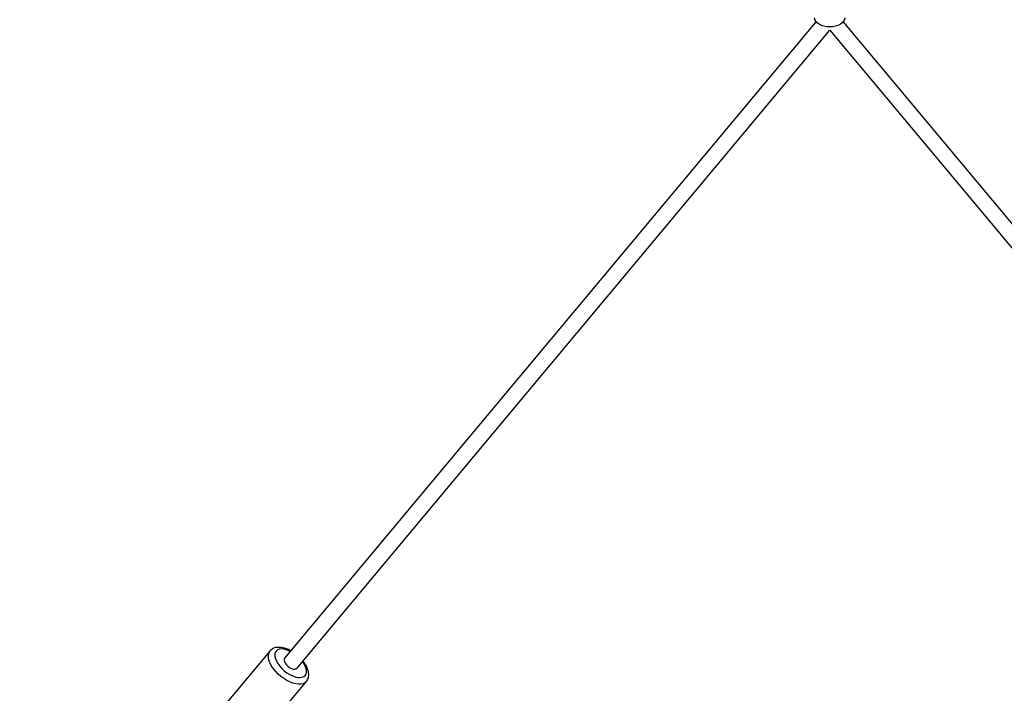
# Model space of a CAD drawing. Units: millimetres. Extents: x -774 to 509, y 70 to 658.
# Drawn here: x -135 to -73, y 375 to 418 of the extents above; entities that cross this region are included whole.
import ezdxf

# ---------------------------------------------------------------- set-up
doc = ezdxf.new("R2010")
doc.units = ezdxf.units.MM
doc.header["$PDSIZE"] = -1
doc.layers.add('VP-DIM', color=7, linetype='Continuous')
doc.layers.add('VP-EQ', color=7, linetype='Continuous', true_color=0x8a3492)
doc.dimstyles.get("Standard").update_dxf_attribs({"dimtxt": 14, "dimasz": 20, "dimexe": 20, "dimexo": 50, "dimgap": 20, "dimtad": 0, "dimdec": 0, "dimzin": 0, "dimdsep": 46, "dimtxsty": 'Standard', "dimcen": -0.09, "dimadec": 0, "dimazin": 0, "dimtfac": 1, "dimtdec": 4, "dimtofl": 0, "dimtmove": 0, "dimatfit": 3, "dimfxl": 70, "dimfxlon": 1, "dimtolj": 1, "dimtzin": 0, "dimarcsym": 0})

# ---------------------------------------------------------------- blocks, each defined once
blk = doc.blocks.new('*D73')
at = {"layer": 'Defpoints', "color": 0}
for p in [(-134.342, 583.104), (-134.342, 171.105), (-34.343, 171.103)]:
    blk.add_point(p, dxfattribs=at)
at = {"layer": 'VP-DIM', "color": 0, "lineweight": -2}
for p, q in [((-134.342, 513.104), (-134.342, 603.104)), ((-34.343, 513.104), (-34.343, 603.104)), ((-154.342, 583.104), (-174.342, 583.104)), ((-14.343, 583.104), (5.657, 583.104))]:
    blk.add_line(p, q, dxfattribs=at)
at = {"layer": 'VP-DIM', "color": 0}
for points in [[(-154.342, 579.771), (-154.342, 586.438), (-134.342, 583.104)], [(-14.343, 586.438), (-14.343, 579.771), (-34.343, 583.104)]]:
    blk.add_solid(points, dxfattribs=at)
at = {"layer": 'VP-DIM', "color": 0, "insert": (-82.541, 583.104), "char_height": 14, "attachment_point": 5}
blk.add_mtext('\\A1;100', dxfattribs=at)
blk = doc.blocks.new('*D74')
at = {"layer": 'Defpoints', "color": 0}
for p in [(-84.997, 465.041), (-84.816, 70.241), (489.094, 70.241)]:
    blk.add_point(p, dxfattribs=at)
at = {"layer": 'VP-DIM', "color": 0, "lineweight": -2}
for p, q in [((419.094, 465.041), (509.094, 465.041)), ((489.094, 445.041), (489.094, 315.337)), ((489.094, 90.241), (489.094, 238.004)), ((419.094, 70.241), (509.094, 70.241))]:
    blk.add_line(p, q, dxfattribs=at)
at = {"layer": 'VP-DIM', "color": 0}
for points in [[(492.427, 445.041), (485.76, 445.041), (489.094, 465.041)], [(485.76, 90.241), (492.427, 90.241), (489.094, 70.241)]]:
    blk.add_solid(points, dxfattribs=at)
at = {"layer": 'VP-DIM', "color": 0, "insert": (489.094, 276.671), "char_height": 14, "attachment_point": 5, "rotation": 90}
blk.add_mtext('\\A1;395', dxfattribs=at)
blk = doc.blocks.new('0823_')
at = {"layer": 'VP-EQ', "color": 0, "linetype": 'Continuous', "lineweight": 25}
for p, q in [((-756.24, 133.398), (-789.714, 93.307)), ((-721.051, 93.307), (-754.524, 133.398)), ((-788.946, 92.666), (-755.382, 132.866)), ((-755.382, 132.866), (-721.818, 92.666)), ((-790.646, 93.75), (-793.343, 90.52)), ((-791.04, 88.597), (-788.343, 91.827))]:
    blk.add_line(p, q, dxfattribs=at)
at = {"layer": 'VP-EQ', "color": 0, "linetype": 'Continuous', "lineweight": 25, "flags": 128}
for points in [[(-754.432, 133.646), (-754.45, 133.533), (-754.504, 133.425), (-754.592, 133.325), (-754.71, 133.238), (-754.854, 133.166), (-755.019, 133.113), (-755.197, 133.08), (-755.382, 133.069), (-755.567, 133.08), (-755.746, 133.113), (-755.91, 133.166), (-756.054, 133.238), (-756.172, 133.325), (-756.26, 133.425), (-756.314, 133.533), (-756.332, 133.646), (-756.332, 133.646)], [(-789.355, 93.736), (-789.444, 93.777), (-789.615, 93.841), (-789.778, 93.878), (-789.926, 93.888), (-790.057, 93.871), (-790.166, 93.827), (-790.249, 93.758), (-790.304, 93.665), (-790.33, 93.551), (-790.325, 93.42), (-790.29, 93.276)], [(-788.347, 91.823), (-788.43, 91.75), (-788.543, 91.695), (-788.678, 91.666), (-788.833, 91.663), (-789.003, 91.686), (-789.184, 91.735), (-789.373, 91.809), (-789.565, 91.906), (-789.755, 92.023), (-789.939, 92.159), (-790.113, 92.309), (-790.272, 92.471), (-790.412, 92.64), (-790.532, 92.812), (-790.627, 92.984), (-790.695, 93.151)], [(-790.29, 93.276), (-790.226, 93.124), (-790.135, 92.967), (-790.019, 92.81), (-789.882, 92.659), (-789.729, 92.518), (-789.563, 92.391), (-789.39, 92.283), (-789.216, 92.195), (-789.044, 92.132), (-788.882, 92.094), (-788.733, 92.084), (-788.602, 92.101), (-788.494, 92.145), (-788.411, 92.215), (-788.355, 92.308), (-788.33, 92.421), (-788.334, 92.552), (-788.369, 92.696), (-788.434, 92.849), (-788.525, 93.006), (-788.588, 93.095)], [(-789.714, 93.307), (-789.736, 93.268), (-789.747, 93.19), (-789.726, 93.097), (-789.677, 92.996), (-789.601, 92.894), (-789.505, 92.799), (-789.397, 92.718), (-789.283, 92.657), (-789.173, 92.62), (-789.074, 92.611), (-788.995, 92.629), (-788.946, 92.666)]]:
    blk.add_lwpolyline(points, dxfattribs=at)
at = {"layer": 'VP-EQ', "color": 0, "linetype": 'Continuous', "lineweight": 25}
blk.add_arc((-790.152, 93.408), 0.601, 145.49968, 205.30559, dxfattribs=at)
for points, knots in [([(-789.325, 93.772), (-789.374, 93.799), (-789.486, 93.857), (-789.662, 93.924), (-789.85, 93.973), (-790.028, 93.994), (-790.193, 93.988), (-790.339, 93.957), (-790.467, 93.902), (-790.573, 93.832), (-790.623, 93.772), (-790.645, 93.746)], [0, 0, 0, 0, 0.100798, 0.227624, 0.356348, 0.487211, 0.604768, 0.716027, 0.821398, 0.922988, 1, 1, 1, 1]), ([(-788.351, 91.822), (-788.345, 91.828), (-788.305, 91.866), (-788.256, 91.957), (-788.208, 92.088), (-788.19, 92.23), (-788.196, 92.381), (-788.23, 92.542), (-788.291, 92.711), (-788.38, 92.882), (-788.47, 93.024), (-788.536, 93.105), (-788.558, 93.131)], [0, 0, 0, 0, 0.019833, 0.125075, 0.229114, 0.335197, 0.446341, 0.564106, 0.687576, 0.813826, 0.939819, 1, 1, 1, 1])]:
    blk.add_open_spline(points, degree=3, knots=knots, dxfattribs=at)

msp = doc.modelspace()

# ---------------------------------------------------------------- block references
at = {"layer": 'VP-EQ', "color": 0}
msp.add_blockref('0823_', (671.04, 284.292), dxfattribs=at)

# ---------------------------------------------------------------- dimensions: what is measured, and where the dimension line sits
at = {"layer": 'VP-DIM', "color": 0}
dim = msp.add_linear_dim(base=(-134.342, 583.104), p1=(-34.343, 171.103), p2=(-134.342, 171.105), dimstyle='Standard', dxfattribs=at)
dim.commit()
dim.dimension.update_dxf_attribs({"geometry": '*D73', "text_midpoint": (-82.541, 583.104), "dimtype": 160})
dim = msp.add_linear_dim(base=(489.094, 70.241), p1=(-84.997, 465.041), p2=(-84.816, 70.241), angle=270, dimstyle='Standard', dxfattribs=at)
dim.commit()
dim.dimension.update_dxf_attribs({"geometry": '*D74', "text_midpoint": (489.094, 276.671), "dimtype": 160})

doc.saveas('drawing.dxf')
